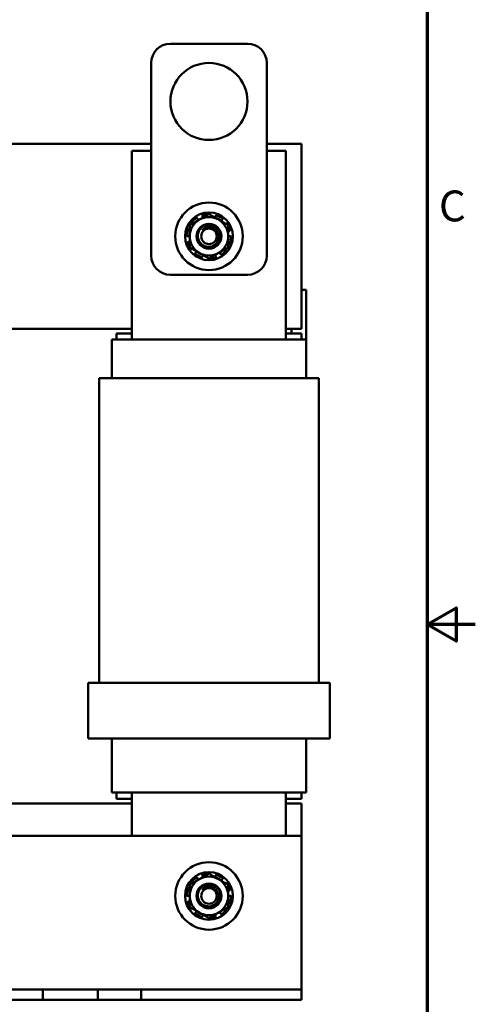
# Model space of a CAD drawing. Units: inches. Extents: x 1.2 to 53.8, y 0.6 to 41.9.
# Drawn here: x 47.8 to 53.8, y 16.3 to 29.1 of the extents above; entities that cross this region are included whole.
import ezdxf

# ---------------------------------------------------------------- set-up
doc = ezdxf.new("R2010")
doc.units = ezdxf.units.IN
doc.header["$LTSCALE"] = 2.5
doc.header["$MEASUREMENT"] = 0
doc.layers.get('0').update_dxf_attribs({"lineweight": 25})
doc.layers.add('Border (ANSI)', color=7, linetype='Continuous', lineweight=70)
doc.layers.add('Visible (ANSI)', color=7, linetype='Continuous', lineweight=50)
doc.styles.add('Note Text (ANSI)', font='tahoma.ttf')

# ---------------------------------------------------------------- blocks, each defined once
blk = doc.blocks.new('Borders Default Border')
at = {"layer": 'Border (ANSI)', "flags": 128}
for points in [[(0.75, 0.5), (0.75, 16.5), (21.25, 16.5), (21.25, 0.5), (0.75, 0.5)], [(21.5, 8.5), (21.25, 8.5), (21.4, 8.5866), (21.4, 8.4134), (21.25, 8.5)]]:
    blk.add_lwpolyline(points, dxfattribs=at)
at = {"layer": 'Border (ANSI)', "insert": (21.311, 10.5421), "char_height": 0.16, "attachment_point": 7, "style": 'Note Text (ANSI)'}
blk.add_mtext('C', dxfattribs=at)

msp = doc.modelspace()

# ---------------------------------------------------------------- linework, layer by layer
at = {"layer": 'Visible (ANSI)'}
for p, q in [((50.792, 28.786), (49.792, 28.786)), ((49.542, 28.536), (49.542, 26.036)), ((51.042, 26.036), (51.042, 28.536)), ((39.492, 27.486), (49.542, 27.486)), ((51.042, 27.486), (51.492, 27.486)), ((51.492, 27.486), (51.492, 25.086)), ((49.542, 27.396), (49.292, 27.396)), ((49.292, 27.396), (49.292, 24.946)), ((51.292, 27.396), (51.042, 27.396)), ((51.292, 24.946), (51.292, 27.396)), ((50.071, 26.447), (50.066, 26.45)), ((50.14, 26.521), (50.144, 26.515)), ((50.208, 26.545), (50.206, 26.552)), ((50.376, 26.545), (50.379, 26.552)), ((50.468, 26.503), (50.464, 26.498)), ((50.514, 26.447), (50.518, 26.45)), ((50.032, 26.386), (50.038, 26.384)), ((50.562, 26.359), (50.555, 26.357)), ((50.02, 26.286), (50.013, 26.286)), ((50.023, 26.214), (50.029, 26.216)), ((50.565, 26.286), (50.572, 26.286)), ((50.071, 26.125), (50.066, 26.122)), ((50.117, 26.069), (50.121, 26.075)), ((50.514, 26.125), (50.518, 26.122)), ((50.553, 26.186), (50.547, 26.189)), ((50.208, 26.027), (50.206, 26.021)), ((50.376, 26.027), (50.379, 26.021)), ((50.444, 26.052), (50.441, 26.058)), ((49.792, 25.786), (50.792, 25.786)), ((51.492, 25.591), (51.552, 25.591)), ((51.552, 24.946), (51.552, 25.591)), ((49.292, 25.086), (46.492, 25.086)), ((51.492, 25.086), (51.292, 25.086)), ((51.365, 25.086), (51.365, 25.026)), ((49.061, 24.946), (49.032, 24.946)), ((49.032, 24.446), (49.032, 24.946)), ((49.061, 24.946), (49.261, 24.946)), ((49.292, 25.026), (49.092, 25.026)), ((49.092, 25.026), (49.092, 24.946)), ((49.292, 24.946), (49.261, 24.946)), ((49.292, 24.946), (51.292, 24.946)), ((51.492, 25.026), (51.292, 25.026)), ((51.324, 24.946), (51.292, 24.946)), ((51.324, 24.946), (51.524, 24.946)), ((51.492, 25.026), (51.492, 24.946)), ((51.552, 24.946), (51.524, 24.946)), ((51.552, 24.446), (51.552, 24.946)), ((48.867, 24.446), (48.867, 20.491)), ((48.867, 24.446), (48.973, 24.446)), ((49.173, 24.446), (48.973, 24.446)), ((49.173, 24.446), (49.292, 24.446)), ((51.292, 24.446), (49.292, 24.446)), ((51.292, 24.446), (51.412, 24.446)), ((51.612, 24.446), (51.412, 24.446)), ((51.612, 24.446), (51.717, 24.446)), ((51.717, 24.446), (51.717, 20.491)), ((48.896, 20.491), (48.722, 20.491)), ((48.722, 19.771), (48.722, 20.491)), ((48.896, 20.491), (49.096, 20.491)), ((49.292, 20.491), (49.096, 20.491)), ((49.292, 20.491), (51.292, 20.491)), ((51.488, 20.491), (51.292, 20.491)), ((51.488, 20.491), (51.688, 20.491)), ((51.862, 20.491), (51.688, 20.491)), ((51.862, 19.771), (51.862, 20.491)), ((48.896, 19.771), (48.722, 19.771)), ((48.896, 19.771), (49.096, 19.771)), ((49.032, 19.066), (49.032, 19.771)), ((49.292, 19.771), (49.096, 19.771)), ((49.292, 19.771), (51.292, 19.771)), ((51.488, 19.771), (51.292, 19.771)), ((51.488, 19.771), (51.688, 19.771)), ((51.552, 19.066), (51.552, 19.771)), ((51.862, 19.771), (51.688, 19.771)), ((49.061, 19.066), (49.032, 19.066)), ((49.061, 19.066), (49.261, 19.066)), ((49.092, 18.986), (49.092, 19.066)), ((49.292, 19.066), (49.261, 19.066)), ((49.292, 19.066), (49.292, 18.506)), ((49.292, 19.066), (51.292, 19.066)), ((51.292, 18.506), (51.292, 19.066)), ((51.324, 19.066), (51.292, 19.066)), ((51.324, 19.066), (51.524, 19.066)), ((51.492, 18.986), (51.492, 19.066)), ((51.552, 19.066), (51.524, 19.066)), ((46.492, 18.926), (49.292, 18.926)), ((49.092, 18.986), (49.292, 18.986)), ((51.292, 18.986), (51.492, 18.986)), ((51.292, 18.926), (51.492, 18.926)), ((51.492, 18.926), (51.492, 18.506)), ((43.617, 18.506), (51.492, 18.506)), ((51.492, 18.506), (51.492, 16.645)), ((50.071, 17.887), (50.066, 17.89)), ((50.14, 17.961), (50.144, 17.955)), ((50.208, 17.985), (50.206, 17.992)), ((50.376, 17.985), (50.379, 17.992)), ((50.468, 17.943), (50.464, 17.938)), ((50.514, 17.887), (50.518, 17.89)), ((50.032, 17.826), (50.038, 17.824)), ((50.562, 17.799), (50.555, 17.797)), ((50.02, 17.726), (50.013, 17.726)), ((50.023, 17.654), (50.029, 17.656)), ((50.565, 17.726), (50.572, 17.726)), ((50.071, 17.565), (50.066, 17.562)), ((50.117, 17.509), (50.121, 17.515)), ((50.514, 17.565), (50.518, 17.562)), ((50.553, 17.626), (50.547, 17.629)), ((50.208, 17.467), (50.206, 17.461)), ((50.376, 17.467), (50.379, 17.461)), ((50.444, 17.492), (50.441, 17.498)), ((51.492, 16.645), (51.492, 16.511)), ((47.852, 16.511), (47.571, 16.511)), ((48.133, 16.511), (47.852, 16.511)), ((48.851, 16.511), (48.133, 16.511)), ((48.133, 16.376), (48.133, 16.511)), ((49.413, 16.511), (48.851, 16.511)), ((48.851, 16.376), (48.851, 16.511)), ((51.492, 16.511), (49.413, 16.511)), ((49.413, 16.376), (49.413, 16.511)), ((51.492, 16.376), (51.492, 16.511)), ((47.852, 16.376), (47.571, 16.376)), ((48.133, 16.376), (47.852, 16.376)), ((48.851, 16.376), (48.133, 16.376)), ((49.413, 16.376), (48.851, 16.376)), ((51.492, 16.376), (49.413, 16.376))]:
    msp.add_line(p, q, dxfattribs=at)
for centre, radius in [((50.292, 28.036), 0.5), ((50.292, 26.286), 0.438), ((50.292, 26.286), 0.31), ((50.292, 26.286), 0.162), ((50.292, 26.286), 0.101), ((50.292, 17.726), 0.438), ((50.292, 17.726), 0.31), ((50.292, 17.726), 0.162), ((50.292, 17.726), 0.101)]:
    msp.add_circle(centre, radius, dxfattribs=at)
for centre, radius, start, end in [((49.792, 28.536), 0.25, 90, 180), ((50.792, 28.536), 0.25, 0, 90), ((50.292, 26.286), 0.25, 120, 180), ((50.292, 26.286), 0.289, 125.0511, 141.9489), ((50.292, 26.286), 0.255, 121.9772, 131.1648), ((50.174, 26.534), 0.0358, 242.1792, 251.5202), ((50.292, 26.286), 0.25, 60, 120), ((50.292, 26.286), 0.255, 108.8352, 109.0228), ((50.174, 26.534), 0.0358, 348.4798, 348.8208), ((50.292, 26.286), 0.289, 89.0511, 105.9489), ((50.292, 26.286), 0.255, 49.9772, 71.1648), ((50.292, 26.286), 0.289, 53.0511, 69.9489), ((50.292, 26.286), 0.25, 0, 60), ((50.492, 26.475), 0.0358, 170.1792, 171.7778), ((50.292, 26.286), 0.289, 161.0511, 177.9489), ((50.292, 26.286), 0.255, 168.8352, 181.0228), ((50.292, 26.286), 0.118, 94.1501, 138.2995), ((50.292, 26.286), 0.156, 24.8346, 69.7878), ((50.292, 26.286), 0.289, 17.0511, 33.9489), ((50.292, 26.286), 0.289, 197.0511, 213.9489), ((50.02, 26.25), 0.0358, 51.6139, 60.8208), ((50.292, 26.286), 0.25, 180, 240), ((50.292, 26.286), 0.25, 300, 0), ((50.565, 26.322), 0.0358, 231.6139, 240.8208), ((50.292, 26.286), 0.255, 348.8352, 1.0228), ((50.292, 26.286), 0.289, 341.0511, 357.9489), ((50.093, 26.097), 0.0358, 350.1792, 351.7778), ((50.292, 26.286), 0.255, 229.9772, 251.1648), ((50.292, 26.286), 0.25, 240, 300), ((50.411, 26.038), 0.0358, 62.1792, 71.5202), ((50.292, 26.286), 0.255, 301.9772, 311.1648), ((50.292, 26.286), 0.289, 305.0511, 321.9489), ((49.792, 26.036), 0.25, 180, 270), ((50.292, 26.286), 0.289, 233.0511, 249.9489), ((50.292, 26.286), 0.289, 269.0511, 285.9489), ((50.411, 26.038), 0.0358, 168.4798, 168.8208), ((50.292, 26.286), 0.255, 288.8352, 289.0228), ((50.792, 26.036), 0.25, 270, 0), ((50.292, 17.726), 0.25, 120, 180), ((50.292, 17.726), 0.289, 125.0511, 141.9489), ((50.292, 17.726), 0.255, 121.9772, 131.1648), ((50.174, 17.974), 0.0358, 242.1792, 251.5202), ((50.292, 17.726), 0.25, 60, 120), ((50.292, 17.726), 0.255, 108.8352, 109.0228), ((50.174, 17.974), 0.0358, 348.4798, 348.8208), ((50.292, 17.726), 0.289, 89.0511, 105.9489), ((50.292, 17.726), 0.255, 49.9772, 71.1648), ((50.292, 17.726), 0.289, 53.0511, 69.9489), ((50.292, 17.726), 0.25, 0, 60), ((50.492, 17.915), 0.0358, 170.1792, 171.7778), ((50.292, 17.726), 0.289, 161.0511, 177.9489), ((50.292, 17.726), 0.255, 168.8352, 181.0228), ((50.292, 17.726), 0.118, 94.1501, 138.2995), ((50.292, 17.726), 0.156, 24.8346, 69.7878), ((50.292, 17.726), 0.289, 17.0511, 33.9489), ((50.292, 17.726), 0.289, 197.0511, 213.9489), ((50.02, 17.69), 0.0358, 51.6139, 60.8208), ((50.292, 17.726), 0.25, 180, 240), ((50.292, 17.726), 0.25, 300, 0), ((50.565, 17.762), 0.0358, 231.6139, 240.8208), ((50.292, 17.726), 0.255, 348.8352, 1.0228), ((50.292, 17.726), 0.289, 341.0511, 357.9489), ((50.093, 17.537), 0.0358, 350.1792, 351.7778), ((50.292, 17.726), 0.255, 229.9772, 251.1648), ((50.292, 17.726), 0.25, 240, 300), ((50.411, 17.478), 0.0358, 62.1792, 71.5202), ((50.292, 17.726), 0.255, 301.9772, 311.1648), ((50.292, 17.726), 0.289, 305.0511, 321.9489), ((50.292, 17.726), 0.289, 233.0511, 249.9489), ((50.292, 17.726), 0.289, 269.0511, 285.9489), ((50.411, 17.478), 0.0358, 168.4798, 168.8208), ((50.292, 17.726), 0.255, 288.8352, 289.0228)]:
    msp.add_arc(centre, radius, start, end, dxfattribs=at)
for points, weights in [([(50.167, 26.503), (50.109, 26.469), (50.042, 26.431)], [2.05436888136, 2.05436888136, 1.90687183186]), ([(50.292, 26.575), (50.225, 26.536), (50.167, 26.503)], [1.90687183186, 2.05436888136, 2.05436888136]), ([(50.417, 26.503), (50.359, 26.536), (50.292, 26.575)], [2.05436888136, 2.05436888136, 1.90687183186]), ([(50.542, 26.431), (50.475, 26.469), (50.417, 26.503)], [1.90687183186, 2.05436888136, 2.05436888136]), ([(50.042, 26.431), (50.042, 26.353), (50.042, 26.286)], [1.90687183186, 2.05436888136, 2.05436888136]), ([(50.542, 26.286), (50.542, 26.353), (50.542, 26.431)], [2.05436888136, 2.05436888136, 1.90687183186]), ([(50.042, 26.286), (50.042, 26.219), (50.042, 26.142)], [2.05436888136, 2.05436888136, 1.90687183186]), ([(50.542, 26.142), (50.542, 26.219), (50.542, 26.286)], [1.90687183186, 2.05436888136, 2.05436888136]), ([(50.042, 26.142), (50.109, 26.103), (50.167, 26.07)], [1.90687183186, 2.05436888136, 2.05436888136]), ([(50.167, 26.07), (50.225, 26.036), (50.292, 25.998)], [2.05436888136, 2.05436888136, 1.90687183186]), ([(50.292, 25.998), (50.359, 26.036), (50.417, 26.07)], [1.90687183186, 2.05436888136, 2.05436888136]), ([(50.417, 26.07), (50.475, 26.103), (50.542, 26.142)], [2.05436888136, 2.05436888136, 1.90687183186]), ([(50.167, 17.943), (50.109, 17.909), (50.042, 17.871)], [2.05436888136, 2.05436888136, 1.90687183186]), ([(50.292, 18.015), (50.225, 17.976), (50.167, 17.943)], [1.90687183186, 2.05436888136, 2.05436888136]), ([(50.417, 17.943), (50.359, 17.976), (50.292, 18.015)], [2.05436888136, 2.05436888136, 1.90687183186]), ([(50.542, 17.871), (50.475, 17.909), (50.417, 17.943)], [1.90687183186, 2.05436888136, 2.05436888136]), ([(50.042, 17.871), (50.042, 17.793), (50.042, 17.726)], [1.90687183186, 2.05436888136, 2.05436888136]), ([(50.542, 17.726), (50.542, 17.793), (50.542, 17.871)], [2.05436888136, 2.05436888136, 1.90687183186]), ([(50.042, 17.726), (50.042, 17.659), (50.042, 17.582)], [2.05436888136, 2.05436888136, 1.90687183186]), ([(50.542, 17.582), (50.542, 17.659), (50.542, 17.726)], [1.90687183186, 2.05436888136, 2.05436888136]), ([(50.042, 17.582), (50.109, 17.543), (50.167, 17.51)], [1.90687183186, 2.05436888136, 2.05436888136]), ([(50.167, 17.51), (50.225, 17.476), (50.292, 17.438)], [2.05436888136, 2.05436888136, 1.90687183186]), ([(50.292, 17.438), (50.359, 17.476), (50.417, 17.51)], [1.90687183186, 2.05436888136, 2.05436888136]), ([(50.417, 17.51), (50.475, 17.543), (50.542, 17.582)], [2.05436888136, 2.05436888136, 1.90687183186])]:
    msp.add_rational_spline(points, weights, degree=2, dxfattribs=at)
for points, knots in [([(50.065, 26.464), (50.064, 26.463), (50.063, 26.462), (50.063, 26.46), (50.062, 26.458), (50.063, 26.456), (50.063, 26.454), (50.065, 26.452), (50.065, 26.451), (50.066, 26.45)], [-0.0391549, -0.0391549, -0.0391549, -0.0391549, -0.0293661, -0.0293661, -0.01957728, -0.01957728, -0.00978864, -0.00978864, 0, 0, 0, 0]), ([(50.14, 26.521), (50.14, 26.522), (50.139, 26.523), (50.136, 26.524), (50.135, 26.524), (50.133, 26.525), (50.131, 26.525), (50.129, 26.524), (50.127, 26.524), (50.126, 26.523)], [-0.1530952, -0.1530952, -0.1530952, -0.1530952, -0.14330656, -0.14330656, -0.13351792, -0.13351792, -0.12372911, -0.12372911, -0.11394031, -0.11394031, -0.11394031, -0.11394031]), ([(50.144, 26.515), (50.146, 26.511), (50.149, 26.508), (50.154, 26.504), (50.156, 26.503), (50.157, 26.502)], [-0.5587079, -0.5587079, -0.5587079, -0.5587079, -0.5261606, -0.5261606, -0.51322763, -0.51322763, -0.51322763, -0.51322763]), ([(50.213, 26.564), (50.212, 26.564), (50.21, 26.563), (50.208, 26.562), (50.207, 26.561), (50.206, 26.558), (50.206, 26.557), (50.206, 26.554), (50.206, 26.553), (50.206, 26.552)], [-0.0391549, -0.0391549, -0.0391549, -0.0391549, -0.0293661, -0.0293661, -0.01957728, -0.01957728, -0.00978864, -0.00978864, 0, 0, 0, 0]), ([(50.209, 26.527), (50.21, 26.529), (50.21, 26.531), (50.21, 26.537), (50.209, 26.541), (50.208, 26.545)], [-0.34902268, -0.34902268, -0.34902268, -0.34902268, -0.3360897, -0.3360897, -0.3035424, -0.3035424, -0.3035424, -0.3035424]), ([(50.307, 26.567), (50.307, 26.567), (50.307, 26.568), (50.306, 26.57), (50.305, 26.571), (50.303, 26.573), (50.302, 26.574), (50.3, 26.575), (50.298, 26.575), (50.297, 26.575)], [-0.14947873, -0.14947873, -0.14947873, -0.14947873, -0.14330656, -0.14330656, -0.13351792, -0.13351792, -0.12372911, -0.12372911, -0.11394031, -0.11394031, -0.11394031, -0.11394031]), ([(50.368, 26.531), (50.369, 26.532), (50.37, 26.533), (50.373, 26.537), (50.375, 26.541), (50.376, 26.545)], [-0.34460204, -0.34460204, -0.34460204, -0.34460204, -0.3360897, -0.3360897, -0.3035424, -0.3035424, -0.3035424, -0.3035424]), ([(50.391, 26.558), (50.39, 26.558), (50.389, 26.559), (50.386, 26.558), (50.385, 26.558), (50.383, 26.557), (50.381, 26.556), (50.38, 26.554), (50.379, 26.553), (50.379, 26.552)], [-0.0391549, -0.0391549, -0.0391549, -0.0391549, -0.0293661, -0.0293661, -0.01957728, -0.01957728, -0.00978864, -0.00978864, 0, 0, 0, 0]), ([(50.464, 26.498), (50.461, 26.495), (50.459, 26.491), (50.457, 26.485), (50.457, 26.483), (50.456, 26.481)], [-0.5587079, -0.5587079, -0.5587079, -0.5587079, -0.5261606, -0.5261606, -0.51322763, -0.51322763, -0.51322763, -0.51322763]), ([(50.468, 26.503), (50.469, 26.504), (50.469, 26.505), (50.47, 26.508), (50.47, 26.509), (50.47, 26.512), (50.469, 26.513), (50.468, 26.516), (50.467, 26.517), (50.466, 26.517)], [-0.1530952, -0.1530952, -0.1530952, -0.1530952, -0.14330656, -0.14330656, -0.13351792, -0.13351792, -0.12372911, -0.12372911, -0.11394031, -0.11394031, -0.11394031, -0.11394031]), ([(50.532, 26.448), (50.531, 26.449), (50.53, 26.45), (50.528, 26.451), (50.527, 26.452), (50.524, 26.452), (50.523, 26.452), (50.52, 26.452), (50.519, 26.451), (50.518, 26.45)], [-0.0391549, -0.0391549, -0.0391549, -0.0391549, -0.0293661, -0.0293661, -0.01957728, -0.01957728, -0.00978864, -0.00978864, 0, 0, 0, 0]), ([(50.032, 26.386), (50.03, 26.387), (50.029, 26.387), (50.027, 26.387), (50.025, 26.387), (50.023, 26.385), (50.022, 26.385), (50.02, 26.383), (50.019, 26.381), (50.019, 26.38)], [-0.1530952, -0.1530952, -0.1530952, -0.1530952, -0.14330656, -0.14330656, -0.13351792, -0.13351792, -0.12372911, -0.12372911, -0.11394031, -0.11394031, -0.11394031, -0.11394031]), ([(50.434, 26.352), (50.442, 26.335), (50.447, 26.316), (50.45, 26.278), (50.447, 26.258), (50.436, 26.221), (50.426, 26.203), (50.401, 26.172), (50.385, 26.159), (50.349, 26.139), (50.329, 26.133), (50.289, 26.129), (50.269, 26.131), (50.23, 26.142), (50.212, 26.151), (50.179, 26.176), (50.166, 26.192), (50.146, 26.228), (50.14, 26.247), (50.135, 26.287), (50.136, 26.308), (50.147, 26.347), (50.156, 26.366), (50.181, 26.398), (50.196, 26.411), (50.231, 26.432), (50.251, 26.439), (50.292, 26.444), (50.312, 26.443), (50.336, 26.436), (50.341, 26.435), (50.346, 26.433)], [-76.720522, -76.720522, -76.720522, -76.720522, -76.574844, -76.574844, -76.427317, -76.427317, -76.27365, -76.27365, -76.119374, -76.119374, -75.96093, -75.96093, -75.809546, -75.809546, -75.653546, -75.653546, -75.495145, -75.495145, -75.342989, -75.342989, -75.184905, -75.184905, -75.030028, -75.030028, -74.87606, -74.87606, -74.715967, -74.715967, -74.564163, -74.564163, -74.523107, -74.523107, -74.523107, -74.523107]), ([(50.346, 26.433), (50.332, 26.438), (50.318, 26.44), (50.288, 26.441), (50.273, 26.439), (50.239, 26.43), (50.22, 26.421), (50.19, 26.398), (50.178, 26.384), (50.155, 26.346), (50.15, 26.326), (50.146, 26.295), (50.147, 26.276), (50.156, 26.239), (50.164, 26.223), (50.183, 26.195), (50.196, 26.182), (50.226, 26.163), (50.243, 26.156), (50.275, 26.15), (50.294, 26.148), (50.33, 26.156), (50.346, 26.162), (50.374, 26.181), (50.387, 26.193), (50.405, 26.22), (50.413, 26.236), (50.42, 26.27), (50.421, 26.287), (50.414, 26.323), (50.406, 26.339), (50.392, 26.361), (50.382, 26.372), (50.358, 26.39), (50.344, 26.397), (50.314, 26.405), (50.299, 26.406), (50.284, 26.404)], [-1.733658, -1.733658, -1.733658, -1.733658, -1.688369, -1.688369, -1.64146, -1.64146, -1.580128, -1.580128, -1.523232, -1.523232, -1.444791, -1.444791, -1.328089, -1.328089, -1.205598, -1.205598, -1.05515, -1.05515, -0.910144, -0.910144, -0.788246, -0.788246, -0.692826, -0.692826, -0.590275, -0.590275, -0.50527, -0.50527, -0.435084, -0.435084, -0.343381, -0.343381, -0.233121, -0.233121, -0.115223, -0.115223, 0, 0, 0, 0]), ([(50.204, 26.365), (50.212, 26.376), (50.221, 26.386), (50.243, 26.404), (50.255, 26.411), (50.287, 26.421), (50.305, 26.423), (50.34, 26.42), (50.359, 26.415), (50.387, 26.401), (50.397, 26.394), (50.413, 26.379), (50.424, 26.369), (50.434, 26.352)], [-1.391702, -1.391702, -1.391702, -1.391702, -1.187574, -1.187574, -0.971894, -0.971894, -0.68615, -0.68615, -0.367958, -0.367958, -0.149259, -0.149259, 0, 0, 0, 0]), ([(50.555, 26.357), (50.551, 26.356), (50.547, 26.354), (50.543, 26.351), (50.543, 26.351), (50.542, 26.35)], [-0.5587079, -0.5587079, -0.5587079, -0.5587079, -0.5261606, -0.5261606, -0.52212123, -0.52212123, -0.52212123, -0.52212123]), ([(50.562, 26.359), (50.563, 26.359), (50.564, 26.36), (50.567, 26.361), (50.567, 26.362), (50.569, 26.364), (50.569, 26.366), (50.569, 26.368), (50.569, 26.37), (50.569, 26.371)], [-0.1530952, -0.1530952, -0.1530952, -0.1530952, -0.14330656, -0.14330656, -0.13351792, -0.13351792, -0.12372911, -0.12372911, -0.11394031, -0.11394031, -0.11394031, -0.11394031]), ([(50.003, 26.297), (50.003, 26.295), (50.004, 26.294), (50.005, 26.291), (50.005, 26.29), (50.007, 26.288), (50.008, 26.288), (50.011, 26.287), (50.012, 26.286), (50.013, 26.286)], [-0.0391549, -0.0391549, -0.0391549, -0.0391549, -0.0293661, -0.0293661, -0.01957728, -0.01957728, -0.00978864, -0.00978864, 0, 0, 0, 0]), ([(50.023, 26.214), (50.021, 26.214), (50.02, 26.213), (50.018, 26.211), (50.017, 26.21), (50.016, 26.208), (50.016, 26.207), (50.015, 26.204), (50.016, 26.203), (50.016, 26.202)], [-0.1530952, -0.1530952, -0.1530952, -0.1530952, -0.14330656, -0.14330656, -0.13351792, -0.13351792, -0.12372911, -0.12372911, -0.11394031, -0.11394031, -0.11394031, -0.11394031]), ([(50.038, 26.282), (50.036, 26.283), (50.034, 26.283), (50.029, 26.286), (50.024, 26.286), (50.02, 26.286)], [-0.34902268, -0.34902268, -0.34902268, -0.34902268, -0.3360897, -0.3360897, -0.3035424, -0.3035424, -0.3035424, -0.3035424]), ([(50.029, 26.216), (50.033, 26.217), (50.037, 26.219), (50.041, 26.222), (50.042, 26.222), (50.042, 26.222)], [-0.5587079, -0.5587079, -0.5587079, -0.5587079, -0.5261606, -0.5261606, -0.52212123, -0.52212123, -0.52212123, -0.52212123]), ([(50.547, 26.291), (50.549, 26.29), (50.55, 26.289), (50.556, 26.287), (50.56, 26.286), (50.565, 26.286)], [-0.34902268, -0.34902268, -0.34902268, -0.34902268, -0.3360897, -0.3360897, -0.3035424, -0.3035424, -0.3035424, -0.3035424]), ([(50.581, 26.276), (50.581, 26.277), (50.581, 26.279), (50.58, 26.281), (50.579, 26.282), (50.578, 26.284), (50.577, 26.285), (50.574, 26.286), (50.573, 26.286), (50.572, 26.286)], [-0.0391549, -0.0391549, -0.0391549, -0.0391549, -0.0293661, -0.0293661, -0.01957728, -0.01957728, -0.00978864, -0.00978864, 0, 0, 0, 0]), ([(50.053, 26.125), (50.053, 26.124), (50.054, 26.123), (50.056, 26.121), (50.058, 26.121), (50.06, 26.12), (50.062, 26.12), (50.064, 26.121), (50.065, 26.121), (50.066, 26.122)], [-0.0391549, -0.0391549, -0.0391549, -0.0391549, -0.0293661, -0.0293661, -0.01957728, -0.01957728, -0.00978864, -0.00978864, 0, 0, 0, 0]), ([(50.117, 26.069), (50.116, 26.068), (50.115, 26.067), (50.114, 26.065), (50.114, 26.063), (50.115, 26.061), (50.115, 26.059), (50.117, 26.057), (50.118, 26.056), (50.119, 26.055)], [-0.1530952, -0.1530952, -0.1530952, -0.1530952, -0.14330656, -0.14330656, -0.13351792, -0.13351792, -0.12372911, -0.12372911, -0.11394031, -0.11394031, -0.11394031, -0.11394031]), ([(50.121, 26.075), (50.124, 26.078), (50.126, 26.082), (50.128, 26.088), (50.128, 26.089), (50.128, 26.091)], [-0.5587079, -0.5587079, -0.5587079, -0.5587079, -0.5261606, -0.5261606, -0.51322763, -0.51322763, -0.51322763, -0.51322763]), ([(50.441, 26.058), (50.438, 26.061), (50.435, 26.065), (50.43, 26.068), (50.429, 26.069), (50.427, 26.07)], [-0.5587079, -0.5587079, -0.5587079, -0.5587079, -0.5261606, -0.5261606, -0.51322763, -0.51322763, -0.51322763, -0.51322763]), ([(50.52, 26.108), (50.521, 26.109), (50.521, 26.11), (50.522, 26.113), (50.522, 26.114), (50.522, 26.117), (50.521, 26.118), (50.52, 26.12), (50.519, 26.121), (50.518, 26.122)], [-0.0391549, -0.0391549, -0.0391549, -0.0391549, -0.0293661, -0.0293661, -0.01957728, -0.01957728, -0.00978864, -0.00978864, 0, 0, 0, 0]), ([(50.553, 26.186), (50.554, 26.186), (50.556, 26.186), (50.558, 26.186), (50.559, 26.186), (50.562, 26.187), (50.563, 26.188), (50.565, 26.19), (50.565, 26.191), (50.566, 26.192)], [-0.1530952, -0.1530952, -0.1530952, -0.1530952, -0.14330656, -0.14330656, -0.13351792, -0.13351792, -0.12372911, -0.12372911, -0.11394031, -0.11394031, -0.11394031, -0.11394031]), ([(50.193, 26.015), (50.194, 26.014), (50.196, 26.014), (50.199, 26.014), (50.2, 26.015), (50.202, 26.016), (50.203, 26.016), (50.205, 26.018), (50.206, 26.02), (50.206, 26.021)], [-0.0391549, -0.0391549, -0.0391549, -0.0391549, -0.0293661, -0.0293661, -0.01957728, -0.01957728, -0.00978864, -0.00978864, 0, 0, 0, 0]), ([(50.217, 26.041), (50.216, 26.041), (50.215, 26.04), (50.212, 26.035), (50.209, 26.031), (50.208, 26.027)], [-0.34460204, -0.34460204, -0.34460204, -0.34460204, -0.3360897, -0.3360897, -0.3035424, -0.3035424, -0.3035424, -0.3035424]), ([(50.278, 26.006), (50.278, 26.005), (50.278, 26.004), (50.279, 26.002), (50.28, 26.001), (50.281, 25.999), (50.282, 25.999), (50.285, 25.998), (50.286, 25.997), (50.288, 25.997)], [-0.14947873, -0.14947873, -0.14947873, -0.14947873, -0.14330656, -0.14330656, -0.13351792, -0.13351792, -0.12372911, -0.12372911, -0.11394031, -0.11394031, -0.11394031, -0.11394031]), ([(50.372, 26.008), (50.373, 26.009), (50.374, 26.009), (50.376, 26.011), (50.377, 26.012), (50.378, 26.014), (50.379, 26.016), (50.379, 26.018), (50.379, 26.02), (50.379, 26.021)], [-0.0391549, -0.0391549, -0.0391549, -0.0391549, -0.0293661, -0.0293661, -0.01957728, -0.01957728, -0.00978864, -0.00978864, 0, 0, 0, 0]), ([(50.375, 26.045), (50.375, 26.044), (50.375, 26.042), (50.375, 26.036), (50.375, 26.031), (50.376, 26.027)], [-0.34902268, -0.34902268, -0.34902268, -0.34902268, -0.3360897, -0.3360897, -0.3035424, -0.3035424, -0.3035424, -0.3035424]), ([(50.444, 26.052), (50.445, 26.051), (50.446, 26.05), (50.448, 26.049), (50.45, 26.048), (50.452, 26.048), (50.453, 26.048), (50.456, 26.048), (50.457, 26.049), (50.458, 26.05)], [-0.1530952, -0.1530952, -0.1530952, -0.1530952, -0.14330656, -0.14330656, -0.13351792, -0.13351792, -0.12372911, -0.12372911, -0.11394031, -0.11394031, -0.11394031, -0.11394031]), ([(50.065, 17.904), (50.064, 17.903), (50.063, 17.902), (50.063, 17.9), (50.062, 17.898), (50.063, 17.896), (50.063, 17.894), (50.065, 17.892), (50.065, 17.891), (50.066, 17.89)], [-0.0391549, -0.0391549, -0.0391549, -0.0391549, -0.0293661, -0.0293661, -0.01957728, -0.01957728, -0.00978864, -0.00978864, 0, 0, 0, 0]), ([(50.14, 17.961), (50.14, 17.962), (50.139, 17.963), (50.136, 17.964), (50.135, 17.964), (50.133, 17.965), (50.131, 17.965), (50.129, 17.964), (50.127, 17.964), (50.126, 17.963)], [-0.1530952, -0.1530952, -0.1530952, -0.1530952, -0.14330656, -0.14330656, -0.13351792, -0.13351792, -0.12372911, -0.12372911, -0.11394031, -0.11394031, -0.11394031, -0.11394031]), ([(50.144, 17.955), (50.146, 17.951), (50.149, 17.948), (50.154, 17.944), (50.156, 17.943), (50.157, 17.942)], [-0.5587079, -0.5587079, -0.5587079, -0.5587079, -0.5261606, -0.5261606, -0.51322763, -0.51322763, -0.51322763, -0.51322763]), ([(50.213, 18.004), (50.212, 18.004), (50.21, 18.003), (50.208, 18.002), (50.207, 18.001), (50.206, 17.998), (50.206, 17.997), (50.206, 17.994), (50.206, 17.993), (50.206, 17.992)], [-0.0391549, -0.0391549, -0.0391549, -0.0391549, -0.0293661, -0.0293661, -0.01957728, -0.01957728, -0.00978864, -0.00978864, 0, 0, 0, 0]), ([(50.209, 17.967), (50.21, 17.969), (50.21, 17.971), (50.21, 17.977), (50.209, 17.981), (50.208, 17.985)], [-0.34902268, -0.34902268, -0.34902268, -0.34902268, -0.3360897, -0.3360897, -0.3035424, -0.3035424, -0.3035424, -0.3035424]), ([(50.307, 18.007), (50.307, 18.007), (50.307, 18.008), (50.306, 18.01), (50.305, 18.011), (50.303, 18.013), (50.302, 18.014), (50.3, 18.015), (50.298, 18.015), (50.297, 18.015)], [-0.14947873, -0.14947873, -0.14947873, -0.14947873, -0.14330656, -0.14330656, -0.13351792, -0.13351792, -0.12372911, -0.12372911, -0.11394031, -0.11394031, -0.11394031, -0.11394031]), ([(50.368, 17.971), (50.369, 17.972), (50.37, 17.973), (50.373, 17.977), (50.375, 17.981), (50.376, 17.985)], [-0.34460204, -0.34460204, -0.34460204, -0.34460204, -0.3360897, -0.3360897, -0.3035424, -0.3035424, -0.3035424, -0.3035424]), ([(50.391, 17.998), (50.39, 17.998), (50.389, 17.999), (50.386, 17.998), (50.385, 17.998), (50.383, 17.997), (50.381, 17.996), (50.38, 17.994), (50.379, 17.993), (50.379, 17.992)], [-0.0391549, -0.0391549, -0.0391549, -0.0391549, -0.0293661, -0.0293661, -0.01957728, -0.01957728, -0.00978864, -0.00978864, 0, 0, 0, 0]), ([(50.464, 17.938), (50.461, 17.935), (50.459, 17.931), (50.457, 17.925), (50.457, 17.923), (50.456, 17.921)], [-0.5587079, -0.5587079, -0.5587079, -0.5587079, -0.5261606, -0.5261606, -0.51322763, -0.51322763, -0.51322763, -0.51322763]), ([(50.468, 17.943), (50.469, 17.944), (50.469, 17.945), (50.47, 17.948), (50.47, 17.949), (50.47, 17.952), (50.469, 17.953), (50.468, 17.956), (50.467, 17.957), (50.466, 17.957)], [-0.1530952, -0.1530952, -0.1530952, -0.1530952, -0.14330656, -0.14330656, -0.13351792, -0.13351792, -0.12372911, -0.12372911, -0.11394031, -0.11394031, -0.11394031, -0.11394031]), ([(50.532, 17.888), (50.531, 17.889), (50.53, 17.89), (50.528, 17.891), (50.527, 17.892), (50.524, 17.892), (50.523, 17.892), (50.52, 17.892), (50.519, 17.891), (50.518, 17.89)], [-0.0391549, -0.0391549, -0.0391549, -0.0391549, -0.0293661, -0.0293661, -0.01957728, -0.01957728, -0.00978864, -0.00978864, 0, 0, 0, 0]), ([(50.032, 17.826), (50.03, 17.827), (50.029, 17.827), (50.027, 17.827), (50.025, 17.827), (50.023, 17.825), (50.022, 17.825), (50.02, 17.823), (50.019, 17.821), (50.019, 17.82)], [-0.1530952, -0.1530952, -0.1530952, -0.1530952, -0.14330656, -0.14330656, -0.13351792, -0.13351792, -0.12372911, -0.12372911, -0.11394031, -0.11394031, -0.11394031, -0.11394031]), ([(50.434, 17.792), (50.442, 17.775), (50.447, 17.756), (50.45, 17.718), (50.447, 17.698), (50.436, 17.661), (50.426, 17.643), (50.401, 17.612), (50.385, 17.599), (50.349, 17.579), (50.329, 17.573), (50.289, 17.569), (50.269, 17.571), (50.23, 17.582), (50.212, 17.591), (50.179, 17.616), (50.166, 17.632), (50.146, 17.668), (50.14, 17.687), (50.135, 17.727), (50.136, 17.748), (50.147, 17.787), (50.156, 17.806), (50.181, 17.838), (50.196, 17.851), (50.231, 17.872), (50.251, 17.879), (50.292, 17.884), (50.312, 17.883), (50.336, 17.876), (50.341, 17.875), (50.346, 17.873)], [-76.720522, -76.720522, -76.720522, -76.720522, -76.574844, -76.574844, -76.427317, -76.427317, -76.27365, -76.27365, -76.119374, -76.119374, -75.96093, -75.96093, -75.809546, -75.809546, -75.653546, -75.653546, -75.495145, -75.495145, -75.342989, -75.342989, -75.184905, -75.184905, -75.030028, -75.030028, -74.87606, -74.87606, -74.715967, -74.715967, -74.564163, -74.564163, -74.523107, -74.523107, -74.523107, -74.523107]), ([(50.346, 17.873), (50.332, 17.878), (50.318, 17.88), (50.288, 17.881), (50.273, 17.879), (50.239, 17.87), (50.22, 17.861), (50.19, 17.838), (50.178, 17.824), (50.155, 17.786), (50.15, 17.766), (50.146, 17.735), (50.147, 17.716), (50.156, 17.679), (50.164, 17.663), (50.183, 17.635), (50.196, 17.622), (50.226, 17.603), (50.243, 17.596), (50.275, 17.59), (50.294, 17.588), (50.33, 17.596), (50.346, 17.602), (50.374, 17.621), (50.387, 17.633), (50.405, 17.66), (50.413, 17.676), (50.42, 17.71), (50.421, 17.727), (50.414, 17.763), (50.406, 17.779), (50.392, 17.801), (50.382, 17.812), (50.358, 17.83), (50.344, 17.837), (50.314, 17.845), (50.299, 17.846), (50.284, 17.844)], [-1.733658, -1.733658, -1.733658, -1.733658, -1.688369, -1.688369, -1.64146, -1.64146, -1.580128, -1.580128, -1.523232, -1.523232, -1.444791, -1.444791, -1.328089, -1.328089, -1.205598, -1.205598, -1.05515, -1.05515, -0.910144, -0.910144, -0.788246, -0.788246, -0.692826, -0.692826, -0.590275, -0.590275, -0.50527, -0.50527, -0.435084, -0.435084, -0.343381, -0.343381, -0.233121, -0.233121, -0.115223, -0.115223, 0, 0, 0, 0]), ([(50.204, 17.805), (50.212, 17.816), (50.221, 17.826), (50.243, 17.844), (50.255, 17.851), (50.287, 17.861), (50.305, 17.863), (50.34, 17.86), (50.359, 17.855), (50.387, 17.841), (50.397, 17.834), (50.413, 17.819), (50.424, 17.809), (50.434, 17.792)], [-1.391702, -1.391702, -1.391702, -1.391702, -1.187574, -1.187574, -0.971894, -0.971894, -0.68615, -0.68615, -0.367958, -0.367958, -0.149259, -0.149259, 0, 0, 0, 0]), ([(50.555, 17.797), (50.551, 17.796), (50.547, 17.794), (50.543, 17.791), (50.543, 17.791), (50.542, 17.79)], [-0.5587079, -0.5587079, -0.5587079, -0.5587079, -0.5261606, -0.5261606, -0.52212123, -0.52212123, -0.52212123, -0.52212123]), ([(50.562, 17.799), (50.563, 17.799), (50.564, 17.8), (50.567, 17.801), (50.567, 17.802), (50.569, 17.804), (50.569, 17.806), (50.569, 17.808), (50.569, 17.81), (50.569, 17.811)], [-0.1530952, -0.1530952, -0.1530952, -0.1530952, -0.14330656, -0.14330656, -0.13351792, -0.13351792, -0.12372911, -0.12372911, -0.11394031, -0.11394031, -0.11394031, -0.11394031]), ([(50.003, 17.737), (50.003, 17.735), (50.004, 17.734), (50.005, 17.731), (50.005, 17.73), (50.007, 17.728), (50.008, 17.728), (50.011, 17.727), (50.012, 17.726), (50.013, 17.726)], [-0.0391549, -0.0391549, -0.0391549, -0.0391549, -0.0293661, -0.0293661, -0.01957728, -0.01957728, -0.00978864, -0.00978864, 0, 0, 0, 0]), ([(50.023, 17.654), (50.021, 17.654), (50.02, 17.653), (50.018, 17.651), (50.017, 17.65), (50.016, 17.648), (50.016, 17.647), (50.015, 17.644), (50.016, 17.643), (50.016, 17.642)], [-0.1530952, -0.1530952, -0.1530952, -0.1530952, -0.14330656, -0.14330656, -0.13351792, -0.13351792, -0.12372911, -0.12372911, -0.11394031, -0.11394031, -0.11394031, -0.11394031]), ([(50.038, 17.722), (50.036, 17.723), (50.034, 17.723), (50.029, 17.726), (50.024, 17.726), (50.02, 17.726)], [-0.34902268, -0.34902268, -0.34902268, -0.34902268, -0.3360897, -0.3360897, -0.3035424, -0.3035424, -0.3035424, -0.3035424]), ([(50.029, 17.656), (50.033, 17.657), (50.037, 17.659), (50.041, 17.662), (50.042, 17.662), (50.042, 17.662)], [-0.5587079, -0.5587079, -0.5587079, -0.5587079, -0.5261606, -0.5261606, -0.52212123, -0.52212123, -0.52212123, -0.52212123]), ([(50.547, 17.731), (50.549, 17.73), (50.55, 17.729), (50.556, 17.727), (50.56, 17.726), (50.565, 17.726)], [-0.34902268, -0.34902268, -0.34902268, -0.34902268, -0.3360897, -0.3360897, -0.3035424, -0.3035424, -0.3035424, -0.3035424]), ([(50.581, 17.716), (50.581, 17.717), (50.581, 17.719), (50.58, 17.721), (50.579, 17.722), (50.578, 17.724), (50.577, 17.725), (50.574, 17.726), (50.573, 17.726), (50.572, 17.726)], [-0.0391549, -0.0391549, -0.0391549, -0.0391549, -0.0293661, -0.0293661, -0.01957728, -0.01957728, -0.00978864, -0.00978864, 0, 0, 0, 0]), ([(50.053, 17.565), (50.053, 17.564), (50.054, 17.563), (50.056, 17.561), (50.058, 17.561), (50.06, 17.56), (50.062, 17.56), (50.064, 17.561), (50.065, 17.561), (50.066, 17.562)], [-0.0391549, -0.0391549, -0.0391549, -0.0391549, -0.0293661, -0.0293661, -0.01957728, -0.01957728, -0.00978864, -0.00978864, 0, 0, 0, 0]), ([(50.117, 17.509), (50.116, 17.508), (50.115, 17.507), (50.114, 17.505), (50.114, 17.503), (50.115, 17.501), (50.115, 17.499), (50.117, 17.497), (50.118, 17.496), (50.119, 17.495)], [-0.1530952, -0.1530952, -0.1530952, -0.1530952, -0.14330656, -0.14330656, -0.13351792, -0.13351792, -0.12372911, -0.12372911, -0.11394031, -0.11394031, -0.11394031, -0.11394031]), ([(50.121, 17.515), (50.124, 17.518), (50.126, 17.522), (50.128, 17.528), (50.128, 17.529), (50.128, 17.531)], [-0.5587079, -0.5587079, -0.5587079, -0.5587079, -0.5261606, -0.5261606, -0.51322763, -0.51322763, -0.51322763, -0.51322763]), ([(50.441, 17.498), (50.438, 17.501), (50.435, 17.505), (50.43, 17.508), (50.429, 17.509), (50.427, 17.51)], [-0.5587079, -0.5587079, -0.5587079, -0.5587079, -0.5261606, -0.5261606, -0.51322763, -0.51322763, -0.51322763, -0.51322763]), ([(50.52, 17.548), (50.521, 17.549), (50.521, 17.55), (50.522, 17.553), (50.522, 17.554), (50.522, 17.557), (50.521, 17.558), (50.52, 17.56), (50.519, 17.561), (50.518, 17.562)], [-0.0391549, -0.0391549, -0.0391549, -0.0391549, -0.0293661, -0.0293661, -0.01957728, -0.01957728, -0.00978864, -0.00978864, 0, 0, 0, 0]), ([(50.553, 17.626), (50.554, 17.626), (50.556, 17.626), (50.558, 17.626), (50.559, 17.626), (50.562, 17.627), (50.563, 17.628), (50.565, 17.63), (50.565, 17.631), (50.566, 17.632)], [-0.1530952, -0.1530952, -0.1530952, -0.1530952, -0.14330656, -0.14330656, -0.13351792, -0.13351792, -0.12372911, -0.12372911, -0.11394031, -0.11394031, -0.11394031, -0.11394031]), ([(50.193, 17.455), (50.194, 17.454), (50.196, 17.454), (50.199, 17.454), (50.2, 17.455), (50.202, 17.456), (50.203, 17.456), (50.205, 17.458), (50.206, 17.46), (50.206, 17.461)], [-0.0391549, -0.0391549, -0.0391549, -0.0391549, -0.0293661, -0.0293661, -0.01957728, -0.01957728, -0.00978864, -0.00978864, 0, 0, 0, 0]), ([(50.217, 17.481), (50.216, 17.481), (50.215, 17.48), (50.212, 17.475), (50.209, 17.471), (50.208, 17.467)], [-0.34460204, -0.34460204, -0.34460204, -0.34460204, -0.3360897, -0.3360897, -0.3035424, -0.3035424, -0.3035424, -0.3035424]), ([(50.278, 17.446), (50.278, 17.445), (50.278, 17.444), (50.279, 17.442), (50.28, 17.441), (50.281, 17.439), (50.282, 17.439), (50.285, 17.438), (50.286, 17.437), (50.288, 17.437)], [-0.14947873, -0.14947873, -0.14947873, -0.14947873, -0.14330656, -0.14330656, -0.13351792, -0.13351792, -0.12372911, -0.12372911, -0.11394031, -0.11394031, -0.11394031, -0.11394031]), ([(50.372, 17.448), (50.373, 17.449), (50.374, 17.449), (50.376, 17.451), (50.377, 17.452), (50.378, 17.454), (50.379, 17.456), (50.379, 17.458), (50.379, 17.46), (50.379, 17.461)], [-0.0391549, -0.0391549, -0.0391549, -0.0391549, -0.0293661, -0.0293661, -0.01957728, -0.01957728, -0.00978864, -0.00978864, 0, 0, 0, 0]), ([(50.375, 17.485), (50.375, 17.484), (50.375, 17.482), (50.375, 17.476), (50.375, 17.471), (50.376, 17.467)], [-0.34902268, -0.34902268, -0.34902268, -0.34902268, -0.3360897, -0.3360897, -0.3035424, -0.3035424, -0.3035424, -0.3035424]), ([(50.444, 17.492), (50.445, 17.491), (50.446, 17.49), (50.448, 17.489), (50.45, 17.488), (50.452, 17.488), (50.453, 17.488), (50.456, 17.488), (50.457, 17.489), (50.458, 17.49)], [-0.1530952, -0.1530952, -0.1530952, -0.1530952, -0.14330656, -0.14330656, -0.13351792, -0.13351792, -0.12372911, -0.12372911, -0.11394031, -0.11394031, -0.11394031, -0.11394031])]:
    msp.add_open_spline(points, degree=3, knots=knots, dxfattribs=at)
for points in [[(50.038, 26.384), (50.039, 26.383), (50.041, 26.383), (50.042, 26.383)], [(50.547, 26.189), (50.545, 26.189), (50.544, 26.19), (50.542, 26.19)], [(50.038, 17.824), (50.039, 17.823), (50.041, 17.823), (50.042, 17.823)], [(50.547, 17.629), (50.545, 17.629), (50.544, 17.63), (50.542, 17.63)]]:
    msp.add_open_spline(points, degree=3, dxfattribs=at)

# ---------------------------------------------------------------- block references
at = {"xscale": 2.5, "yscale": 2.5, "zscale": 2.5}
msp.add_blockref('Borders Default Border', (0, 0), dxfattribs=at)

doc.saveas('drawing.dxf')
